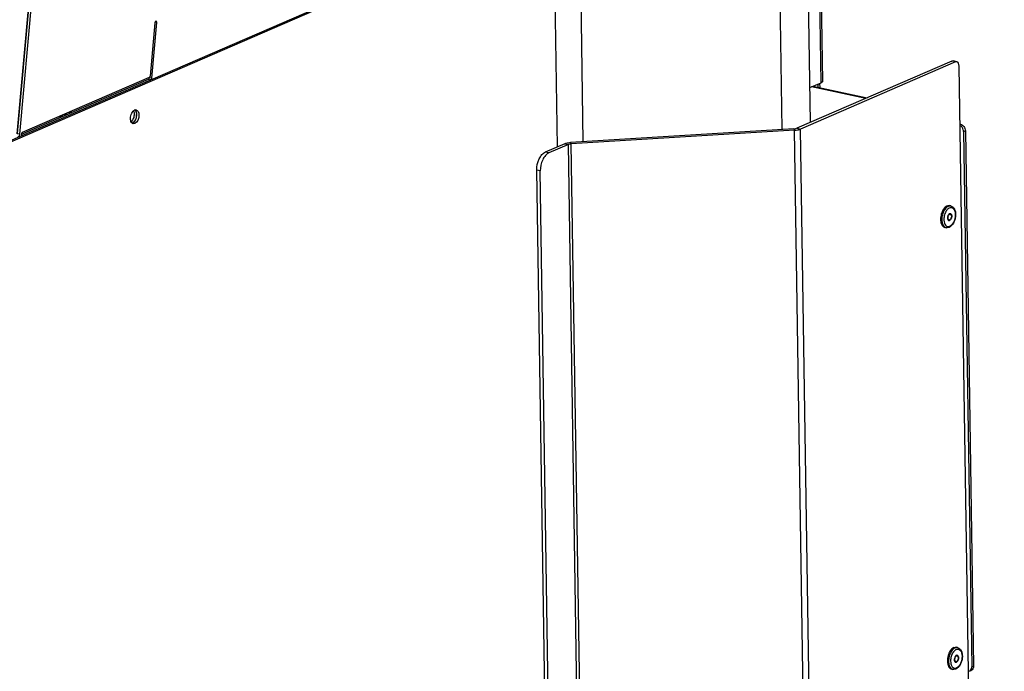
# Model space of a CAD drawing. Units: millimetres. Extents: x 0 to 7000, y 0 to 4950.
# Drawn here: x 6424 to 6754, y 1450 to 1669 of the extents above; entities that cross this region are included whole.
import ezdxf

# ---------------------------------------------------------------- set-up
doc = ezdxf.new("R2010")
doc.units = ezdxf.units.MM
doc.header["$LTSCALE"] = 385
for name, color, linetype in [('DIN7337A-4_0X7_0-AL-STAAL-TEKEN', 7, 'CONTINUOUS'), ('DIN7337A-4_0X8_0-AL-STAAL-TEKEN', 7, 'CONTINUOUS'), ('PAN023TEKEN', 7, 'CONTINUOUS'), ('PAN027-100TEKEN', 7, 'CONTINUOUS'), ('PAN037TEKEN', 7, 'CONTINUOUS'), ('PAN039-100TEKEN', 7, 'CONTINUOUS'), ('PANCUB003-100TEKEN', 7, 'CONTINUOUS'), ('PANCUB006TEKEN', 7, 'CONTINUOUS'), ('PANCUB007-100TEKEN', 7, 'CONTINUOUS')]:
    doc.layers.add(name, color=color, linetype=linetype)

msp = doc.modelspace()

# ---------------------------------------------------------------- linework, layer by layer
at = {"layer": 'DIN7337A-4_0X7_0-AL-STAAL-TEKEN', "color": 5, "linetype": 'Continuous'}
for p, q in [((6736.394, 1606.677), (6735.991, 1606.763)), ((6735.81, 1601.945), (6735.649, 1601.979)), ((6736.225, 1603.902), (6736.064, 1603.936)), ((6734.836, 1599.341), (6734.433, 1599.426)), ((6738.66, 1458.275), (6738.257, 1458.36)), ((6738.076, 1453.543), (6737.915, 1453.577)), ((6738.491, 1455.499), (6738.33, 1455.533)), ((6737.102, 1450.938), (6736.699, 1451.024))]:
    msp.add_line(p, q, dxfattribs=at)
for centre, radius, start, end in [((6738.128, 1602.801), 5.002, 148.46371, 151.25391), ((6737.957, 1602.904), 4.802, 148.28901, 148.44628), ((6737.966, 1603.047), 3.644, 143.67274, 144.0486), ((6737.968, 1602.175), 4.975, 184.94244, 187.70776), ((6737.992, 1602.037), 4.592, 188.91161, 189.51852), ((6735.688, 1602.191), 0.416, 270.8271, 276.47519), ((6735.686, 1602.211), 0.436, 276.46397, 279.58871), ((6736.013, 1603.724), 0.418, 57.72112, 66.32966), ((6736.002, 1603.706), 0.44, 56.50551, 57.7706), ((6740.394, 1454.399), 5.002, 148.46371, 151.25391), ((6740.223, 1454.502), 4.802, 148.28901, 148.44628), ((6740.232, 1454.645), 3.644, 143.67274, 144.0486), ((6738.279, 1455.322), 0.418, 57.72112, 66.32966), ((6740.234, 1453.772), 4.975, 184.94244, 187.70776), ((6740.258, 1453.634), 4.592, 188.91161, 189.51852), ((6737.954, 1453.789), 0.416, 270.8271, 276.47519), ((6737.952, 1453.809), 0.436, 276.46397, 279.58871), ((6738.268, 1455.303), 0.44, 56.50551, 57.7706)]:
    msp.add_arc(centre, radius, start, end, dxfattribs=at)
for points, knots in [([(6733.742, 1605.207), (6733.455, 1604.685), (6733.054, 1603.544), (6732.96, 1602.339), (6733.012, 1601.746)], [0, 0, 0, 0, 0.5001914, 1, 1, 1, 1]), ([(6735.56, 1606.576), (6735.188, 1606.415), (6734.48, 1605.781), (6733.777, 1604.486), (6733.381, 1602.939), (6733.374, 1601.846), (6733.455, 1601.325)], [0, 0, 0, 0, 0.2043113, 0.4577036, 0.734907, 1, 1, 1, 1]), ([(6735.157, 1606.662), (6735.037, 1606.61), (6734.513, 1606.31), (6734.117, 1605.827), (6733.871, 1605.429)], [0, 0, 0, 0, 0.2192836, 1, 1, 1, 1]), ([(6734.78, 1604.818), (6734.515, 1604.353), (6734.147, 1603.331), (6734.064, 1602.247), (6734.115, 1601.714)], [0, 0, 0, 0, 0.499731, 1, 1, 1, 1]), ([(6735.97, 1606.015), (6735.885, 1605.978), (6735.518, 1605.778), (6735.222, 1605.466), (6735.031, 1605.206)], [0, 0, 0, 0, 0.2237653, 1, 1, 1, 1]), ([(6735.157, 1606.662), (6735.226, 1606.692), (6735.492, 1606.788), (6735.788, 1606.806), (6735.991, 1606.763)], [0, 0, 0, 0, 0.2662011, 1, 1, 1, 1]), ([(6735.56, 1606.576), (6735.629, 1606.606), (6735.895, 1606.703), (6736.191, 1606.72), (6736.394, 1606.677)], [0, 0, 0, 0, 0.2662011, 1, 1, 1, 1]), ([(6736.394, 1606.677), (6736.683, 1606.616), (6737.252, 1606.297), (6737.786, 1605.452), (6738.046, 1604.395), (6738.053, 1603.216), (6737.816, 1602.014), (6737.252, 1600.634), (6736.487, 1599.73), (6735.861, 1599.458)], [0, 0, 0, 0, 0.1031426, 0.2142281, 0.3395255, 0.4780144, 0.6222296, 0.7622617, 1, 1, 1, 1]), ([(6735.97, 1606.015), (6736.198, 1606.114), (6736.737, 1606.196), (6737.447, 1605.697), (6737.847, 1604.823), (6737.989, 1603.716), (6737.857, 1602.502), (6737.471, 1601.345), (6736.888, 1600.404), (6736.346, 1599.953), (6736.065, 1599.832)], [0, 0, 0, 0, 0.0919001, 0.1844671, 0.2991715, 0.4388973, 0.593616, 0.747937, 0.8865967, 1, 1, 1, 1]), ([(6733.038, 1601.507), (6733.074, 1601.243), (6733.183, 1600.749), (6733.481, 1600.105), (6733.897, 1599.634), (6734.256, 1599.464), (6734.433, 1599.426)], [0, 0, 0, 0, 0.3023422, 0.5671712, 0.7954656, 1, 1, 1, 1]), ([(6733.463, 1601.277), (6733.497, 1601.076), (6733.652, 1600.408), (6734.04, 1599.737), (6734.461, 1599.488)], [0, 0, 0, 0, 0.2950417, 1, 1, 1, 1]), ([(6735.813, 1603.943), (6735.651, 1603.801), (6735.406, 1603.387), (6735.289, 1602.814), (6735.32, 1602.351), (6735.407, 1602.062), (6735.554, 1601.844), (6735.698, 1601.765), (6735.768, 1601.75)], [0, 0, 0, 0, 0.259639, 0.5540375, 0.6918072, 0.8124941, 0.9134311, 1, 1, 1, 1]), ([(6735.354, 1602.253), (6735.371, 1602.217), (6735.435, 1602.098), (6735.554, 1602), (6735.649, 1601.979)], [0, 0, 0, 0, 0.2875457, 1, 1, 1, 1]), ([(6736.003, 1603.875), (6735.84, 1603.804), (6735.642, 1603.559), (6735.49, 1603.189), (6735.424, 1602.859), (6735.422, 1602.536), (6735.486, 1602.255), (6735.611, 1602.039), (6735.745, 1601.959), (6735.81, 1601.945)], [0, 0, 0, 0, 0.2353728, 0.381525, 0.5330191, 0.6778697, 0.8057531, 0.9115032, 1, 1, 1, 1]), ([(6735.842, 1603.909), (6735.8, 1603.891), (6735.746, 1603.857), (6735.697, 1603.817), (6735.685, 1603.806)], [0, 0, 0, 0, 0.7343341, 1, 1, 1, 1]), ([(6735.768, 1601.75), (6735.833, 1601.736), (6735.928, 1601.742), (6736.013, 1601.772), (6736.035, 1601.782)], [0, 0, 0, 0, 0.7339078, 1, 1, 1, 1]), ([(6735.81, 1601.945), (6735.864, 1601.934), (6735.943, 1601.939), (6736.014, 1601.964), (6736.032, 1601.972)], [0, 0, 0, 0, 0.7339078, 1, 1, 1, 1]), ([(6736, 1604.065), (6735.984, 1604.058), (6735.917, 1604.025), (6735.856, 1603.981), (6735.813, 1603.943)], [0, 0, 0, 0, 0.2354913, 1, 1, 1, 1]), ([(6735.842, 1603.909), (6735.86, 1603.917), (6735.931, 1603.943), (6736.01, 1603.947), (6736.064, 1603.936)], [0, 0, 0, 0, 0.2660922, 1, 1, 1, 1]), ([(6736.061, 1601.938), (6736.046, 1601.925), (6735.988, 1601.877), (6735.924, 1601.838), (6735.874, 1601.816)], [0, 0, 0, 0, 0.2655152, 1, 1, 1, 1]), ([(6736, 1604.065), (6736.022, 1604.075), (6736.107, 1604.105), (6736.202, 1604.111), (6736.267, 1604.097)], [0, 0, 0, 0, 0.2660922, 1, 1, 1, 1]), ([(6736.003, 1603.875), (6736.022, 1603.883), (6736.092, 1603.908), (6736.171, 1603.913), (6736.225, 1603.902)], [0, 0, 0, 0, 0.2660922, 1, 1, 1, 1]), ([(6736.225, 1603.902), (6736.291, 1603.888), (6736.425, 1603.807), (6736.55, 1603.592), (6736.614, 1603.31), (6736.612, 1602.988), (6736.545, 1602.658), (6736.393, 1602.288), (6736.195, 1602.043), (6736.032, 1601.972)], [0, 0, 0, 0, 0.0884968, 0.1942469, 0.3221303, 0.4669809, 0.618475, 0.7646272, 1, 1, 1, 1]), ([(6736.267, 1604.097), (6736.345, 1604.081), (6736.506, 1603.984), (6736.656, 1603.726), (6736.733, 1603.388), (6736.731, 1603.001), (6736.65, 1602.604), (6736.468, 1602.161), (6736.231, 1601.867), (6736.035, 1601.782)], [0, 0, 0, 0, 0.0884968, 0.1942469, 0.3221303, 0.4669809, 0.618475, 0.7646272, 1, 1, 1, 1]), ([(6736.245, 1604.073), (6736.277, 1604.051), (6736.412, 1603.934), (6736.486, 1603.762), (6736.52, 1603.628)], [0, 0, 0, 0, 0.2190144, 1, 1, 1, 1]), ([(6734.183, 1601.263), (6734.241, 1600.992), (6734.4, 1600.506), (6734.838, 1599.926), (6735.454, 1599.662), (6735.875, 1599.75), (6736.065, 1599.832)], [0, 0, 0, 0, 0.3033091, 0.5548343, 0.7731601, 1, 1, 1, 1]), ([(6735.861, 1599.458), (6735.779, 1599.423), (6735.453, 1599.305), (6735.088, 1599.287), (6734.836, 1599.341)], [0, 0, 0, 0, 0.2566059, 1, 1, 1, 1]), ([(6736.008, 1456.804), (6735.721, 1456.282), (6735.32, 1455.142), (6735.226, 1453.937), (6735.278, 1453.344)], [0, 0, 0, 0, 0.5001914, 1, 1, 1, 1]), ([(6737.826, 1458.174), (6737.454, 1458.013), (6736.746, 1457.379), (6736.043, 1456.084), (6735.647, 1454.537), (6735.64, 1453.443), (6735.721, 1452.923)], [0, 0, 0, 0, 0.2043113, 0.4577036, 0.734907, 1, 1, 1, 1]), ([(6737.423, 1458.26), (6737.303, 1458.207), (6736.779, 1457.907), (6736.383, 1457.424), (6736.137, 1457.026)], [0, 0, 0, 0, 0.2192836, 1, 1, 1, 1]), ([(6737.046, 1456.415), (6736.781, 1455.951), (6736.413, 1454.928), (6736.33, 1453.844), (6736.381, 1453.312)], [0, 0, 0, 0, 0.499731, 1, 1, 1, 1]), ([(6738.236, 1457.613), (6738.151, 1457.576), (6737.784, 1457.375), (6737.488, 1457.064), (6737.297, 1456.803)], [0, 0, 0, 0, 0.2237653, 1, 1, 1, 1]), ([(6737.423, 1458.26), (6737.492, 1458.289), (6737.757, 1458.386), (6738.054, 1458.403), (6738.257, 1458.36)], [0, 0, 0, 0, 0.2662011, 1, 1, 1, 1]), ([(6737.826, 1458.174), (6737.895, 1458.204), (6738.16, 1458.3), (6738.457, 1458.318), (6738.66, 1458.275)], [0, 0, 0, 0, 0.2662011, 1, 1, 1, 1]), ([(6738.66, 1458.275), (6738.949, 1458.213), (6739.518, 1457.895), (6740.052, 1457.05), (6740.312, 1455.993), (6740.319, 1454.813), (6740.082, 1453.612), (6739.518, 1452.231), (6738.753, 1451.327), (6738.127, 1451.056)], [0, 0, 0, 0, 0.1031426, 0.2142281, 0.3395255, 0.4780144, 0.6222296, 0.7622617, 1, 1, 1, 1]), ([(6738.236, 1457.613), (6738.464, 1457.711), (6739.003, 1457.793), (6739.713, 1457.295), (6740.113, 1456.421), (6740.255, 1455.314), (6740.123, 1454.099), (6739.737, 1452.943), (6739.154, 1452.002), (6738.612, 1451.551), (6738.331, 1451.429)], [0, 0, 0, 0, 0.0919001, 0.1844671, 0.2991715, 0.4388973, 0.593616, 0.747937, 0.8865967, 1, 1, 1, 1]), ([(6738.266, 1455.663), (6738.288, 1455.672), (6738.373, 1455.703), (6738.468, 1455.709), (6738.533, 1455.695)], [0, 0, 0, 0, 0.2660922, 1, 1, 1, 1]), ([(6738.533, 1455.695), (6738.611, 1455.678), (6738.772, 1455.582), (6738.922, 1455.323), (6738.999, 1454.985), (6738.997, 1454.599), (6738.916, 1454.202), (6738.734, 1453.758), (6738.497, 1453.464), (6738.301, 1453.379)], [0, 0, 0, 0, 0.0884968, 0.1942469, 0.3221303, 0.4669809, 0.618475, 0.7646272, 1, 1, 1, 1]), ([(6735.304, 1453.105), (6735.34, 1452.84), (6735.449, 1452.347), (6735.747, 1451.703), (6736.163, 1451.232), (6736.522, 1451.062), (6736.699, 1451.024)], [0, 0, 0, 0, 0.3023422, 0.5671712, 0.7954656, 1, 1, 1, 1]), ([(6735.729, 1452.875), (6735.763, 1452.673), (6735.918, 1452.005), (6736.306, 1451.334), (6736.727, 1451.086)], [0, 0, 0, 0, 0.2950417, 1, 1, 1, 1]), ([(6736.449, 1452.861), (6736.507, 1452.59), (6736.666, 1452.103), (6737.104, 1451.524), (6737.72, 1451.26), (6738.141, 1451.347), (6738.331, 1451.429)], [0, 0, 0, 0, 0.3033091, 0.5548343, 0.7731601, 1, 1, 1, 1]), ([(6738.079, 1455.541), (6737.917, 1455.398), (6737.672, 1454.984), (6737.555, 1454.411), (6737.586, 1453.949), (6737.673, 1453.659), (6737.82, 1453.442), (6737.964, 1453.362), (6738.034, 1453.347)], [0, 0, 0, 0, 0.259639, 0.5540375, 0.6918072, 0.8124941, 0.9134311, 1, 1, 1, 1]), ([(6737.62, 1453.85), (6737.637, 1453.815), (6737.701, 1453.695), (6737.82, 1453.597), (6737.915, 1453.577)], [0, 0, 0, 0, 0.2875457, 1, 1, 1, 1]), ([(6738.269, 1455.472), (6738.106, 1455.402), (6737.908, 1455.157), (6737.756, 1454.787), (6737.689, 1454.456), (6737.688, 1454.134), (6737.751, 1453.852), (6737.877, 1453.637), (6738.011, 1453.557), (6738.076, 1453.543)], [0, 0, 0, 0, 0.2353728, 0.381525, 0.5330191, 0.6778697, 0.8057531, 0.9115032, 1, 1, 1, 1]), ([(6738.108, 1455.507), (6738.066, 1455.488), (6738.012, 1455.455), (6737.963, 1455.415), (6737.951, 1455.404)], [0, 0, 0, 0, 0.7343341, 1, 1, 1, 1]), ([(6738.034, 1453.347), (6738.099, 1453.333), (6738.194, 1453.339), (6738.279, 1453.37), (6738.301, 1453.379)], [0, 0, 0, 0, 0.7339078, 1, 1, 1, 1]), ([(6738.076, 1453.543), (6738.13, 1453.531), (6738.209, 1453.536), (6738.28, 1453.562), (6738.298, 1453.57)], [0, 0, 0, 0, 0.7339078, 1, 1, 1, 1]), ([(6738.266, 1455.663), (6738.25, 1455.656), (6738.183, 1455.623), (6738.122, 1455.578), (6738.079, 1455.541)], [0, 0, 0, 0, 0.2354913, 1, 1, 1, 1]), ([(6738.108, 1455.507), (6738.126, 1455.515), (6738.197, 1455.54), (6738.276, 1455.545), (6738.33, 1455.533)], [0, 0, 0, 0, 0.2660922, 1, 1, 1, 1]), ([(6738.327, 1453.535), (6738.312, 1453.522), (6738.254, 1453.475), (6738.19, 1453.435), (6738.14, 1453.414)], [0, 0, 0, 0, 0.2655152, 1, 1, 1, 1]), ([(6738.269, 1455.472), (6738.287, 1455.48), (6738.358, 1455.506), (6738.437, 1455.511), (6738.491, 1455.499)], [0, 0, 0, 0, 0.2660922, 1, 1, 1, 1]), ([(6738.491, 1455.499), (6738.557, 1455.485), (6738.69, 1455.405), (6738.816, 1455.19), (6738.879, 1454.908), (6738.878, 1454.586), (6738.811, 1454.255), (6738.659, 1453.886), (6738.461, 1453.64), (6738.298, 1453.57)], [0, 0, 0, 0, 0.0884968, 0.1942469, 0.3221303, 0.4669809, 0.618475, 0.7646272, 1, 1, 1, 1]), ([(6738.511, 1455.67), (6738.543, 1455.649), (6738.677, 1455.532), (6738.752, 1455.359), (6738.786, 1455.226)], [0, 0, 0, 0, 0.2190144, 1, 1, 1, 1]), ([(6738.127, 1451.056), (6738.045, 1451.021), (6737.718, 1450.903), (6737.354, 1450.885), (6737.102, 1450.938)], [0, 0, 0, 0, 0.2566059, 1, 1, 1, 1])]:
    msp.add_open_spline(points, degree=3, knots=knots, dxfattribs=at)
for points in [[(6735.017, 1605.186), (6734.931, 1605.068), (6734.852, 1604.945), (6734.78, 1604.818)], [(6734.115, 1601.714), (6734.129, 1601.563), (6734.152, 1601.412), (6734.183, 1601.263)], [(6735.759, 1601.781), (6735.798, 1601.788), (6735.837, 1601.8), (6735.874, 1601.816)], [(6736.19, 1602.075), (6736.151, 1602.026), (6736.108, 1601.979), (6736.061, 1601.938)], [(6734.461, 1599.488), (6734.576, 1599.42), (6734.704, 1599.369), (6734.836, 1599.341)], [(6737.283, 1456.784), (6737.197, 1456.666), (6737.118, 1456.542), (6737.046, 1456.415)], [(6736.381, 1453.312), (6736.395, 1453.16), (6736.418, 1453.009), (6736.449, 1452.861)], [(6738.025, 1453.379), (6738.064, 1453.386), (6738.103, 1453.398), (6738.14, 1453.414)], [(6738.456, 1453.672), (6738.417, 1453.623), (6738.374, 1453.577), (6738.327, 1453.535)], [(6736.727, 1451.086), (6736.842, 1451.017), (6736.97, 1450.966), (6737.102, 1450.938)]]:
    msp.add_open_spline(points, degree=3, dxfattribs=at)
at = {"layer": 'DIN7337A-4_0X8_0-AL-STAAL-TEKEN', "color": 5, "linetype": 'Continuous'}
for centre, radius, start, end in [((6442.769, 1634.359), 6.01, 155.16066, 160.64603), ((6442.795, 1634.44), 5.598, 151.31254, 157.57944), ((6441.932, 1634.894), 3.921, 145.38585, 147.31307), ((6441.783, 1634.997), 3.739, 144.05267, 145.38142)]:
    msp.add_arc(centre, radius, start, end, dxfattribs=at)
for points, knots in [([(6439.231, 1637.716), (6439.189, 1637.679), (6439.014, 1637.52), (6438.861, 1637.338), (6438.756, 1637.192)], [0, 0, 0, 0, 0.2368815, 1, 1, 1, 1]), ([(6440.191, 1638.131), (6440.35, 1638.134), (6440.57, 1638.088), (6440.757, 1637.982), (6440.803, 1637.952)], [0, 0, 0, 0, 0.743779, 1, 1, 1, 1])]:
    msp.add_open_spline(points, degree=3, knots=knots, dxfattribs=at)
msp.add_open_spline([(6440.774, 1638.385), (6440.89, 1638.297), (6440.995, 1638.194), (6441.088, 1638.083)], degree=3, dxfattribs=at)
at = {"layer": 'PAN023TEKEN', "color": 5, "linetype": 'Continuous'}
for p, q in [((6707.858, 1642.777), (6689.635, 1646.646)), ((6690.094, 1646.845), (6708.317, 1642.976))]:
    msp.add_line(p, q, dxfattribs=at)
at = {"layer": 'PAN027-100TEKEN', "color": 5, "linetype": 'Continuous'}
for p, q in [((6736.784, 1655.308), (6684.692, 1632.74)), ((6737.993, 1655.052), (6685.901, 1632.483)), ((6737.993, 1655.052), (6736.784, 1655.308)), ((6738.437, 1655.106), (6737.228, 1655.362)), ((6754.399, 658.605), (6739.206, 1653.662)), ((6683.71, 1632.543), (6608.676, 1627.966)), ((6683.938, 1632.09), (6608.903, 1627.513)), ((6683.71, 1632.543), (6683.938, 1632.09)), ((6699.189, 633.227), (6683.938, 1632.09)), ((6684.692, 1632.74), (6685.901, 1632.483)), ((6701.153, 633.621), (6685.901, 1632.483)), ((6608.676, 1627.966), (6608.903, 1627.513)), ((6606.712, 1627.573), (6600.168, 1624.737)), ((6601.377, 1624.481), (6600.168, 1624.737)), ((6607.921, 1627.316), (6601.377, 1624.481)), ((6606.712, 1627.573), (6607.921, 1627.316)), ((6623.03, 637.763), (6607.921, 1627.316)), ((6624.009, 638.187), (6608.903, 1627.513)), ((6612.33, 633.127), (6597.282, 1618.699)), ((6598.491, 1618.442), (6597.282, 1618.699)), ((6613.527, 633.646), (6598.491, 1618.442))]:
    msp.add_line(p, q, dxfattribs=at)
for points in [[(6736.784, 1655.308), (6736.921, 1655.368), (6737.082, 1655.393), (6737.228, 1655.362)], [(6738.437, 1655.106), (6738.291, 1655.137), (6738.13, 1655.111), (6737.993, 1655.052)]]:
    msp.add_open_spline(points, degree=3, dxfattribs=at)
for points, knots in [([(6739.206, 1653.662), (6739.2, 1653.996), (6739.128, 1654.581), (6738.672, 1655.056), (6738.437, 1655.106)], [0, 0, 0, 0, 0.5813877, 1, 1, 1, 1]), ([(6683.71, 1632.543), (6683.806, 1632.549), (6684.138, 1632.58), (6684.473, 1632.645), (6684.692, 1632.74)], [0, 0, 0, 0, 0.2849837, 1, 1, 1, 1]), ([(6683.938, 1632.09), (6684.128, 1632.101), (6684.793, 1632.164), (6685.462, 1632.293), (6685.901, 1632.483)], [0, 0, 0, 0, 0.2850713, 1, 1, 1, 1]), ([(6606.712, 1627.573), (6606.84, 1627.628), (6607.475, 1627.846), (6608.147, 1627.934), (6608.676, 1627.966)], [0, 0, 0, 0, 0.2077033, 1, 1, 1, 1]), ([(6597.282, 1618.699), (6597.262, 1619.974), (6597.672, 1621.87), (6598.901, 1623.856), (6599.736, 1624.55), (6600.168, 1624.737)], [0, 0, 0, 0, 0.5492093, 0.7971888, 1, 1, 1, 1]), ([(6601.377, 1624.481), (6600.945, 1624.293), (6600.11, 1623.599), (6598.881, 1621.613), (6598.471, 1619.718), (6598.491, 1618.442)], [0, 0, 0, 0, 0.2028112, 0.4507907, 1, 1, 1, 1]), ([(6607.921, 1627.316), (6607.985, 1627.344), (6608.302, 1627.452), (6608.638, 1627.497), (6608.903, 1627.513)], [0, 0, 0, 0, 0.2076605, 1, 1, 1, 1])]:
    msp.add_open_spline(points, degree=3, knots=knots, dxfattribs=at)
at = {"layer": 'PAN037TEKEN', "color": 5, "linetype": 'Continuous'}
msp.add_line((6443.65, 1863.646), (6422.673, 1630.941), dxfattribs=at)
at = {"layer": 'PAN039-100TEKEN', "color": 5, "linetype": 'Continuous'}
for p, q in [((6692.879, 1648.052), (6687.977, 1969.115)), ((6688.365, 1969.488), (6693.267, 1648.425)), ((6689.082, 1646.407), (6692.879, 1648.052)), ((6691.892, 1646.463), (6691.875, 1647.617)), ((6692.49, 1646.337), (6692.467, 1647.873)), ((6739.503, 1634.174), (6739.671, 1634.139)), ((6739.505, 1634.067), (6739.671, 1634.139)), ((6740.72, 1631.638), (6741.312, 1631.894)), ((6740.72, 1631.638), (6743.466, 1451.794)), ((6741.312, 1631.894), (6744.058, 1452.051)), ((6742.649, 1450.301), (6743.241, 1450.558)), ((6743.466, 1451.794), (6744.058, 1452.051))]:
    msp.add_line(p, q, dxfattribs=at)
for points, knots in [([(6693.267, 1648.425), (6693.268, 1648.391), (6693.213, 1648.205), (6693.019, 1648.112), (6692.879, 1648.052)], [0, 0, 0, 0, 0.1814444, 1, 1, 1, 1]), ([(6740.72, 1631.638), (6740.717, 1631.848), (6740.594, 1632.664), (6740.05, 1633.432), (6739.51, 1633.722)], [0, 0, 0, 0, 0.256219, 1, 1, 1, 1]), ([(6739.671, 1634.139), (6740.127, 1634.042), (6740.975, 1633.385), (6741.304, 1632.403), (6741.312, 1631.894)], [0, 0, 0, 0, 0.4781018, 1, 1, 1, 1]), ([(6743.193, 1450.768), (6743.239, 1450.838), (6743.409, 1451.154), (6743.47, 1451.522), (6743.466, 1451.794)], [0, 0, 0, 0, 0.2364666, 1, 1, 1, 1]), ([(6744.058, 1452.051), (6744.062, 1451.735), (6743.952, 1451.122), (6743.495, 1450.668), (6743.241, 1450.558)], [0, 0, 0, 0, 0.5331971, 1, 1, 1, 1])]:
    msp.add_open_spline(points, degree=3, knots=knots, dxfattribs=at)
msp.add_open_spline([(6742.649, 1450.301), (6742.868, 1450.396), (6743.062, 1450.568), (6743.193, 1450.768)], degree=3, dxfattribs=at)
at = {"layer": 'PANCUB003-100TEKEN', "color": 5, "linetype": 'Continuous'}
for p, q in [((6689.26, 1634.719), (6688.354, 1694.088)), ((6679.739, 1632.301), (6678.805, 1693.513)), ((6612.928, 1628.226), (6611.993, 1689.437))]:
    msp.add_line(p, q, dxfattribs=at)
at = {"layer": 'PANCUB006TEKEN', "color": 5, "linetype": 'Continuous'}
for p, q in [((6422.753, 1630.923), (6443.805, 1864.453)), ((6423.559, 1630.752), (6444.611, 1864.281)), ((6469.012, 1668.209), (6467.398, 1650.307)), ((6467.909, 1649.571), (6469.597, 1668.296)), ((6469.597, 1668.296), (6469.055, 1668.411)), ((6424.138, 1630.732), (6466.818, 1649.223)), ((6467.113, 1649.788), (6424.424, 1631.293)), ((6424.439, 1630.342), (6467.624, 1649.052)), ((6467.624, 1649.052), (6466.818, 1649.223)), ((6467.103, 1649.742), (6467.107, 1649.788)), ((6467.909, 1649.571), (6467.103, 1649.742)), ((6423.559, 1630.752), (6422.753, 1630.923)), ((6424.439, 1630.342), (6424.239, 1630.384))]:
    msp.add_line(p, q, dxfattribs=at)
for centre, radius, start, end in [((6466.232, 1649.821), 0.874, 345.69301, 354.80781), ((6461.581, 1638.14), 1.051, 43.75048, 49.18408), ((6461.508, 1638.069), 1.153, 39.90764, 43.7695), ((6461.442, 1638.014), 1.238, 37.66731, 39.9243), ((6461.067, 1637.774), 1.685, 26.52455, 27.96459), ((6460.476, 1637.538), 2.322, 15.48356, 18.16903), ((6459.839, 1637.394), 2.976, 7.5699, 9.75979), ((6458.946, 1637.338), 3.872, 354.7055, 0.81573)]:
    msp.add_arc(centre, radius, start, end, dxfattribs=at)
for points, knots in [([(6469.408, 1668.741), (6469.366, 1668.75), (6469.117, 1668.687), (6469.029, 1668.4), (6469.012, 1668.209)], [0, 0, 0, 0, 0.1855701, 1, 1, 1, 1]), ([(6469.597, 1668.296), (6469.602, 1668.35), (6469.606, 1668.509), (6469.519, 1668.718), (6469.408, 1668.741)], [0, 0, 0, 0, 0.3219678, 1, 1, 1, 1]), ([(6466.818, 1649.223), (6466.848, 1649.236), (6466.979, 1649.328), (6467.049, 1649.484), (6467.08, 1649.605)], [0, 0, 0, 0, 0.2062898, 1, 1, 1, 1]), ([(6467.909, 1649.571), (6467.904, 1649.513), (6467.867, 1649.319), (6467.756, 1649.109), (6467.624, 1649.052)], [0, 0, 0, 0, 0.2872666, 1, 1, 1, 1]), ([(6461.794, 1638.643), (6461.829, 1638.567), (6461.96, 1638.222), (6462.007, 1637.849), (6462.011, 1637.564)], [0, 0, 0, 0, 0.2280065, 1, 1, 1, 1]), ([(6462.011, 1637.564), (6462.019, 1637.054), (6461.844, 1636.086), (6461.343, 1635.212), (6461.002, 1634.912)], [0, 0, 0, 0, 0.5294762, 1, 1, 1, 1]), ([(6462.801, 1636.981), (6462.749, 1636.412), (6462.473, 1635.43), (6461.74, 1634.582), (6461.319, 1634.453)], [0, 0, 0, 0, 0.564586, 1, 1, 1, 1]), ([(6424.424, 1631.293), (6424.384, 1631.276), (6424.211, 1631.135), (6424.143, 1630.903), (6424.136, 1630.731)], [0, 0, 0, 0, 0.2045639, 1, 1, 1, 1]), ([(6423.559, 1630.752), (6423.549, 1630.637), (6423.474, 1630.249), (6423.252, 1629.828), (6422.989, 1629.714)], [0, 0, 0, 0, 0.287257, 1, 1, 1, 1]), ([(6424.136, 1630.731), (6424.135, 1630.7), (6424.137, 1630.589), (6424.166, 1630.474), (6424.213, 1630.409)], [0, 0, 0, 0, 0.2838682, 1, 1, 1, 1])]:
    msp.add_open_spline(points, degree=3, knots=knots, dxfattribs=at)
for points in [[(6467.113, 1649.788), (6467.177, 1649.816), (6467.229, 1649.87), (6467.268, 1649.928)], [(6467.268, 1649.928), (6467.344, 1650.038), (6467.386, 1650.174), (6467.398, 1650.307)], [(6462.423, 1638.771), (6462.473, 1638.706), (6462.517, 1638.636), (6462.555, 1638.564)], [(6462.574, 1638.527), (6462.617, 1638.441), (6462.653, 1638.352), (6462.682, 1638.262)], [(6462.714, 1638.158), (6462.737, 1638.072), (6462.757, 1637.986), (6462.772, 1637.899)], [(6462.789, 1637.786), (6462.806, 1637.656), (6462.815, 1637.525), (6462.817, 1637.393)], [(6424.213, 1630.409), (6424.24, 1630.371), (6424.282, 1630.338), (6424.328, 1630.329)], [(6424.328, 1630.329), (6424.364, 1630.321), (6424.405, 1630.327), (6424.439, 1630.342)]]:
    msp.add_open_spline(points, degree=3, dxfattribs=at)
at = {"layer": 'PANCUB007-100TEKEN', "color": 5, "linetype": 'Continuous'}
for p, q in [((6347.147, 1596.856), (6601.632, 1707.11)), ((6602.438, 1706.939), (6347.953, 1596.685)), ((6604.262, 1626.511), (6603.045, 1706.244))]:
    msp.add_line(p, q, dxfattribs=at)
for points, knots in [([(6460.782, 1635.991), (6460.772, 1636.631), (6461.011, 1637.76), (6461.793, 1638.778), (6462.272, 1638.929)], [0, 0, 0, 0, 0.5600648, 1, 1, 1, 1]), ([(6462.421, 1638.773), (6462.485, 1638.69), (6462.734, 1638.271), (6462.811, 1637.772), (6462.817, 1637.393)], [0, 0, 0, 0, 0.2165834, 1, 1, 1, 1]), ([(6462.701, 1638.954), (6462.983, 1638.894), (6463.53, 1638.325), (6463.617, 1637.622), (6463.623, 1637.222)], [0, 0, 0, 0, 0.4186117, 1, 1, 1, 1]), ([(6461.326, 1634.454), (6461.239, 1634.53), (6460.887, 1634.967), (6460.789, 1635.554), (6460.782, 1635.991)], [0, 0, 0, 0, 0.2091821, 1, 1, 1, 1]), ([(6462.817, 1637.393), (6462.827, 1636.754), (6462.588, 1635.625), (6461.806, 1634.606), (6461.327, 1634.456)], [0, 0, 0, 0, 0.5600648, 1, 1, 1, 1]), ([(6463.623, 1637.222), (6463.629, 1636.838), (6463.516, 1635.697), (6462.532, 1634.083), (6461.704, 1634.259)], [0, 0, 0, 0, 0.3124087, 1, 1, 1, 1])]:
    msp.add_open_spline(points, degree=3, knots=knots, dxfattribs=at)
for points in [[(6462.272, 1638.929), (6462.409, 1638.972), (6462.561, 1638.984), (6462.701, 1638.954)], [(6462.273, 1638.931), (6462.328, 1638.883), (6462.377, 1638.83), (6462.421, 1638.773)], [(6461.704, 1634.259), (6461.565, 1634.289), (6461.433, 1634.36), (6461.326, 1634.454)]]:
    msp.add_open_spline(points, degree=3, dxfattribs=at)

doc.saveas('drawing.dxf')
